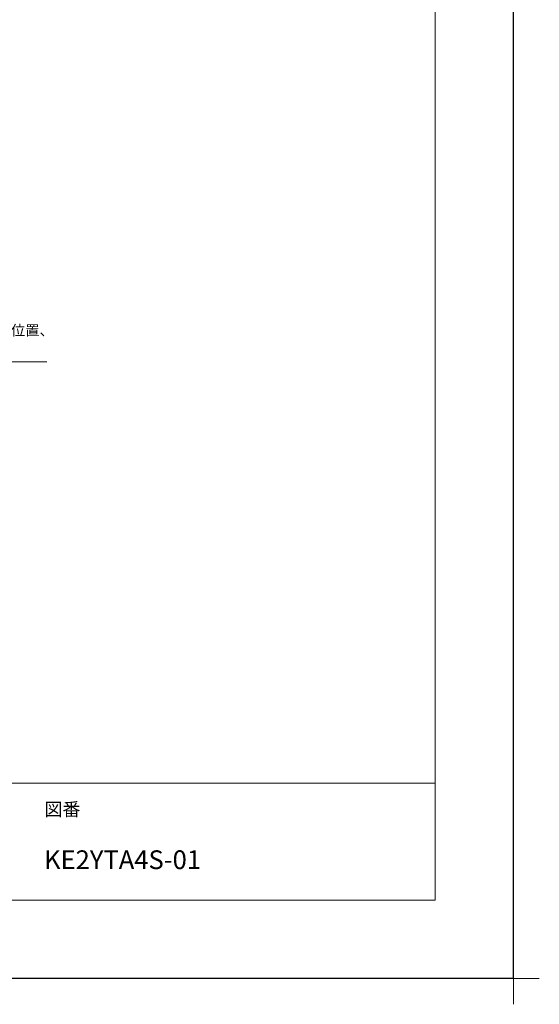
# Model space of a CAD drawing. Extents: x 13300 to 32894, y 31800 to 40909.
# Drawn here: x 24104 to 26099, y 31800 to 35583 of the extents above; entities that cross this region are included whole.
import ezdxf

# ---------------------------------------------------------------- set-up
doc = ezdxf.new("R2010")
doc.units = 0
doc.header["$LTSCALE"] = 80
doc.header["$MEASUREMENT"] = 0
doc.layers.get('0').update_dxf_attribs({"linetype": 'CONTINUOUS'})
doc.layers.get('DEFPOINTS').update_dxf_attribs({"linetype": 'CONTINUOUS'})
for name, color, linetype, lineweight in [('一般', 7, 'CONTINUOUS', 15), ('図面枠', 3, 'CONTINUOUS', 15), ('寸法ﾚｲﾔｰ', 30, 'CONTINUOUS', 13)]:
    doc.layers.add(name, color=color, linetype=linetype, lineweight=lineweight)
doc.styles.add('sanwa1', font='romans.shx', dxfattribs={"bigfont": 'extfont2.shx'})
doc.dimstyles.new('sanwa1', dxfattribs={"dimtxt": 40, "dimasz": 15, "dimexe": 20, "dimexo": 20, "dimgap": 20, "dimtad": 1, "dimdsep": 46, "dimtxsty": 'sanwa1', "dimblk1": 'DOT', "dimblk2": 'DOT', "dimsah": 1, "dimcen": 0, "dimclrd": 256, "dimclre": 256, "dimclrt": 256, "dimadec": 0, "dimazin": 0, "dimtfac": 1, "dimtix": 1, "dimtmove": 0, "dimatfit": 0, "dimldrblk": 'DOT', "dimfxl": 1, "dimtolj": 1, "dimtzin": 0, "dimlwd": 13, "dimlwe": 13, "dimarcsym": 1})

# ---------------------------------------------------------------- blocks, each defined once
blk = doc.blocks.new('_DOT')
at = {"color": 0, "linetype": 'ByBlock'}
blk.add_line((-0.5, 0), (-1, 0), dxfattribs=at)
at = {"color": 0, "linetype": 'ByBlock', "const_width": 0.5}
blk.add_lwpolyline([(-0.25, 0, 1), (0.25, 0, 1)], format="xyb", close=True, dxfattribs=at)
blk = doc.blocks.new('*D823')
at = {"layer": 'DEFPOINTS', "color": 0}
for p in [(23106.1, 34438.7), (23456.1, 34438.7), (23106.1, 34268.7)]:
    blk.add_point(p, dxfattribs=at)
at = {"layer": '寸法ﾚｲﾔｰ', "linetype": 'Continuous', "lineweight": 13}
for p, q in [((23106.1, 34418.7), (23106.1, 34248.7)), ((23456.1, 34418.7), (23456.1, 34248.7)), ((23091.1, 34268.7), (23076.1, 34268.7)), ((23456.1, 34268.7), (23106.1, 34268.7)), ((23456.1, 34268.7), (24208, 34268.7)), ((23471.1, 34268.7), (23486.1, 34268.7))]:
    blk.add_line(p, q, dxfattribs=at)
at = {"layer": '寸法ﾚｲﾔｰ', "lineweight": 13, "xscale": 15, "yscale": 15, "zscale": 15}
blk.add_blockref('_DOT', (23106.1, 34268.7), dxfattribs=at)
at = {"layer": '寸法ﾚｲﾔｰ', "lineweight": 13, "xscale": 15, "yscale": 15, "zscale": 15, "rotation": 180}
blk.add_blockref('_DOT', (23456.1, 34268.7), dxfattribs=at)
at = {"layer": '寸法ﾚｲﾔｰ', "insert": (23852.4, 34356.3), "char_height": 40, "attachment_point": 5, "style": 'sanwa1'}
blk.add_mtext('\\A1;{\\A1;350}(床給湯・給水・排水位置、\\P食洗機電源位置)', dxfattribs=at)
blk = doc.blocks.new('グループ-13-1')
at = {"layer": '一般', "color": 7, "linetype": 'Continuous', "lineweight": 5}
for p, q in [((12408.3, -2805.9), (12408.3, -2673.1)), ((12341.9, -2739.5), (12474.7, -2739.5))]:
    blk.add_line(p, q, dxfattribs=at)

msp = doc.modelspace()

# ---------------------------------------------------------------- linework, layer by layer
at = {"layer": 'DEFPOINTS'}
for q in [(25999.599, 40809.599), (13399.599, 31899.599)]:
    msp.add_line((25999.599, 31899.599), q, dxfattribs=at)
at = {"layer": '図面枠'}
for p, q in [((25699.599, 32199.599), (25699.599, 40509.599)), ((13699.599, 32649.599), (25699.599, 32649.599)), ((13699.599, 32199.599), (25699.599, 32199.599))]:
    msp.add_line(p, q, dxfattribs=at)

# ---------------------------------------------------------------- block references
at = {"layer": 'DEFPOINTS', "color": 7, "xscale": 1.5, "yscale": 1.5, "zscale": 1.5}
msp.add_blockref('グループ-13-1', (7387.111, 36008.849), dxfattribs=at)

# ---------------------------------------------------------------- texts
at = {"layer": '図面枠', "linetype": 'Continuous', "style": 'sanwa1'}
msp.add_text('KE2YTA4S-01', height=72, dxfattribs=at).set_placement((24197.599, 32319.599))
at = {"layer": '図面枠', "insert": (24199.599, 32574.599), "char_height": 50.4, "attachment_point": 1, "line_spacing_factor": 2.243545, "style": 'sanwa1'}
msp.add_mtext('{\\f小塚ゴシック Pr6N M|b0|i0|c128|p0;図番}', dxfattribs=at)

# ---------------------------------------------------------------- dimensions: what is measured, and where the dimension line sits
at = {"layer": '寸法ﾚｲﾔｰ', "linetype": 'Continuous'}
dim = msp.add_linear_dim(base=(23106.075, 34268.672), p1=(23456.075, 34438.672), p2=(23106.075, 34438.672), angle=180, text='{\\A1;<>}(床給湯・給水・排水位置、\\P食洗機電源位置)', dimstyle='sanwa1', dxfattribs=at)
dim.commit()
dim.dimension.update_dxf_attribs({"geometry": '*D823', "text_midpoint": (23852.361, 34268.672), "dimtype": 160})

doc.saveas('drawing.dxf')
